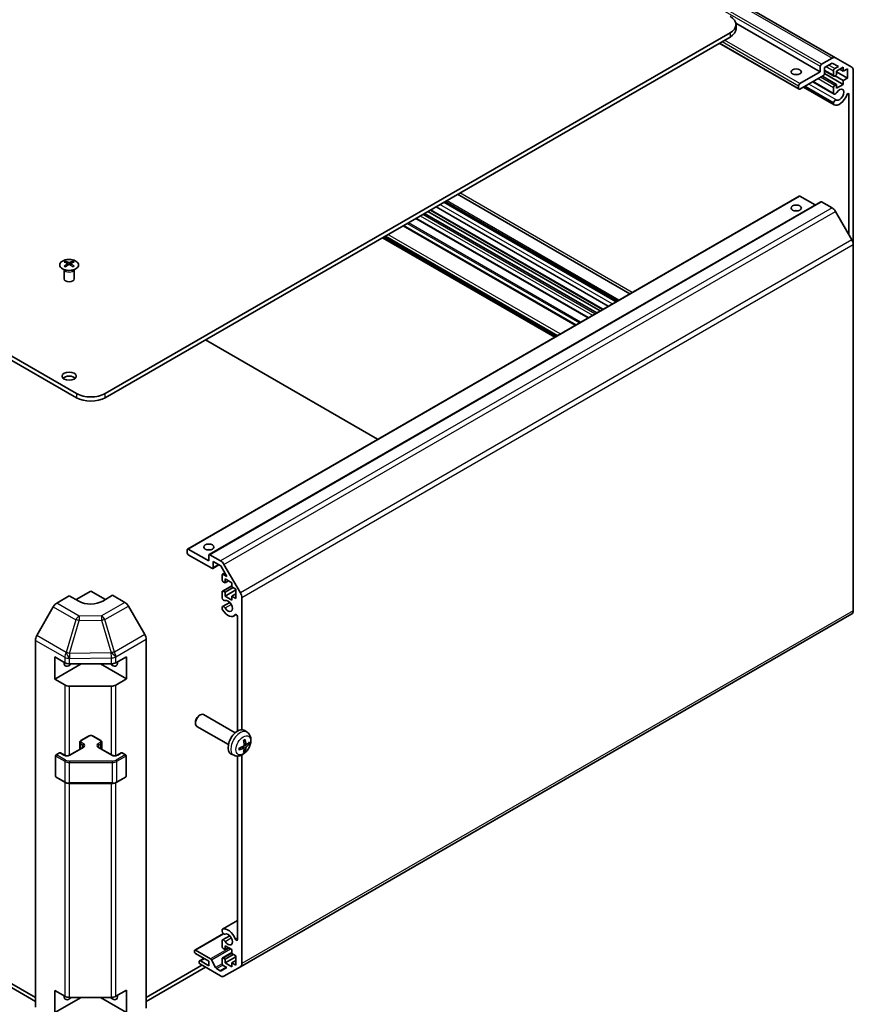
# Model space of a CAD drawing. Units: millimetres. Extents: x 65 to 9511, y 36 to 1722.
# Drawn here: x 1436 to 1680, y 322 to 611 of the extents above; entities that cross this region are included whole.
import ezdxf

# ---------------------------------------------------------------- set-up
doc = ezdxf.new("R2010")
doc.units = ezdxf.units.MM
doc.header["$LTSCALE"] = 4.5
doc.layers.add('Visible (ISO)', color=7, linetype='Continuous', lineweight=35)
doc.layers.add('Visible Narrow (ISO)', color=7, linetype='Continuous', lineweight=25)

msp = doc.modelspace()

# ---------------------------------------------------------------- linework, layer by layer
at = {"layer": 'Visible (ISO)'}
for p, q in [((1675.1281, 600.0585), (1283.3909, 826.2281)), ((1452.1873, 501.42), (1056.5611, 729.8349)), ((1056.5611, 728.6101), (1452.1873, 500.1952)), ((1670.6833, 595.9294), (1645.875, 610.2525)), ((1645.9242, 608.5851), (1645.9242, 609.8099)), ((1460.6726, 501.42), (1644.1668, 607.3604)), ((1460.6726, 500.1952), (1644.1668, 606.1356)), ((1664.4229, 590.8016), (1641.0152, 604.316)), ((1671.0369, 598.1748), (1674.1281, 599.9595)), ((1675.1281, 600.0585), (1679.9565, 597.2708)), ((1670.6833, 595.9294), (1670.6833, 597.5624)), ((1674.1866, 598.5236), (1671.9561, 597.2358)), ((1671.9561, 597.2358), (1671.9561, 595.4395)), ((1674.676, 594.6799), (1671.9561, 596.2502)), ((1675.9898, 597.4826), (1674.1866, 598.5236)), ((1674.5724, 594.9088), (1674.5724, 596.256)), ((1674.926, 596.8684), (1675.9898, 597.4826)), ((1677.4362, 597.2971), (1675.4563, 596.154)), ((1675.4563, 596.154), (1675.4563, 595.0109)), ((1677.4362, 596.154), (1676.4463, 596.7255)), ((1677.4362, 596.154), (1677.4362, 597.2971)), ((1678.6383, 596.848), (1677.4362, 596.154)), ((1678.6383, 594.0719), (1678.6383, 596.848)), ((1680.3707, 596.3553), (1680.3707, 545.161)), ((1664.6729, 592.4593), (1670.6833, 595.9294)), ((1671.6026, 594.8272), (1664.6729, 590.8263)), ((1675.4563, 592.2348), (1671.2844, 594.6435)), ((1677.4362, 592.2348), (1671.9545, 595.3996)), ((1675.4563, 595.0109), (1674.926, 594.7047)), ((1677.4362, 593.3779), (1675.032, 594.7659)), ((1678.6383, 594.0719), (1675.4563, 595.909)), ((1677.4362, 593.3779), (1678.6383, 594.0719)), ((1677.4362, 592.2348), (1677.4362, 593.3779)), ((1664.3194, 591.0305), (1664.3194, 591.847)), ((1674.7081, 586.2544), (1665.7311, 591.4373)), ((1674.5724, 586.428), (1665.8136, 591.4849)), ((1674.5724, 586.8478), (1666.1772, 591.6948)), ((1674.7081, 589.4056), (1668.4602, 593.0129)), ((1674.5724, 589.5793), (1668.5427, 593.0605)), ((1674.5724, 589.5793), (1674.5724, 591.3162)), ((1674.926, 591.9286), (1675.4563, 592.2348)), ((1675.4563, 591.0917), (1677.4362, 592.2348)), ((1675.4563, 592.2348), (1675.4563, 591.0917)), ((1679.0979, 548.0419), (1679.0979, 589.296)), ((1674.5724, 586.428), (1674.5724, 586.8478)), ((1484.8178, 455.7209), (1664.4229, 559.416)), ((1614.752, 530.7385), (1564.1636, 559.9457)), ((1669.1227, 556.8221), (1664.6729, 559.3912)), ((1491.1818, 454.0879), (1670.7869, 557.783)), ((1608.4015, 527.072), (1557.8131, 556.2793)), ((1610.6845, 528.3901), (1560.096, 557.5973)), ((1610.767, 528.4377), (1560.1786, 557.645)), ((1611.1306, 528.6476), (1560.5421, 557.8549)), ((1674.1281, 555.9735), (1671.0369, 557.7582)), ((1602.4728, 523.6491), (1551.8844, 552.8563)), ((1605.0234, 525.1217), (1554.435, 554.3289)), ((1606.0134, 525.6932), (1555.4249, 554.9005)), ((1606.7508, 526.119), (1556.1624, 555.3262)), ((1679.9565, 546.5548), (1675.1281, 554.9179)), ((1598.8593, 521.5628), (1548.2708, 550.7701)), ((1592.6794, 517.9948), (1542.0909, 547.2021)), ((1593.2804, 518.3418), (1542.692, 547.5491)), ((1680.3707, 437.5931), (1680.3707, 545.161)), ((1449.0407, 540.2848), (1449.0407, 539.908)), ((1449.56, 539.6253), (1449.6184, 539.0816)), ((1449.7489, 539.1721), (1449.5994, 539.2584)), ((1450.5326, 539.2584), (1450.3831, 539.1721)), ((1450.572, 539.6253), (1450.5136, 539.0816)), ((1451.0913, 540.2848), (1451.0913, 539.908)), ((1448.6204, 537.7267), (1448.5656, 537.8339)), ((1448.566, 537.8332), (1448.566, 535.1004)), ((1451.5117, 537.7267), (1451.5665, 537.8339)), ((1451.5661, 537.8332), (1451.5661, 535.1004)), ((1540.659, 487.9609), (1490.0706, 517.1681)), ((1484.7142, 454.6755), (1484.7142, 455.492)), ((1485.0678, 455.6961), (1491.0782, 452.226)), ((1491.9974, 450.0623), (1485.0678, 454.0632)), ((1491.0782, 452.226), (1491.0782, 453.859)), ((1491.4318, 454.0632), (1494.5229, 452.2785)), ((1492.351, 452.0627), (1492.351, 450.2664)), ((1494.5815, 450.775), (1492.351, 452.0627)), ((1492.2474, 450.0376), (1494.0531, 451.08)), ((1496.3846, 447.6519), (1494.5815, 450.775)), ((1495.0708, 448.2908), (1495.7795, 448.6999)), ((1495.5229, 451.2228), (1500.3514, 442.8597)), ((1494.9673, 446.7147), (1494.9673, 448.0619)), ((1495.3208, 448.266), (1496.3846, 447.6519)), ((1495.8512, 445.7961), (1495.3208, 446.1023)), ((1495.8512, 446.9392), (1495.8512, 445.7961)), ((1497.8311, 445.7961), (1495.8512, 446.9392)), ((1495.8512, 445.7961), (1496.8411, 446.3677)), ((1497.8311, 444.653), (1497.8311, 445.7961)), ((1452.0763, 440.8491), (1456.43, 443.3627)), ((1456.43, 443.3627), (1460.709, 440.8922)), ((1494.9673, 441.3851), (1494.9673, 443.1221)), ((1495.0708, 443.351), (1497.8311, 444.9446)), ((1495.3208, 443.3262), (1495.8512, 443.02)), ((1495.8512, 443.02), (1498.2553, 444.4081)), ((1495.8512, 441.8769), (1499.0332, 443.7141)), ((1495.8512, 443.02), (1495.8512, 441.8769)), ((1499.0332, 443.959), (1497.8311, 444.653)), ((1499.0332, 441.1829), (1499.0332, 443.959)), ((1446.401, 439.8198), (1450.066, 442.0097)), ((1452.8944, 440.3767), (1450.066, 442.0097)), ((1462.7939, 442.1379), (1459.9655, 440.4479)), ((1462.7939, 442.1379), (1466.45, 440.0271)), ((1495.103, 438.8273), (1497.2371, 440.0595)), ((1495.8512, 441.8769), (1497.8311, 440.7338)), ((1497.8311, 441.8769), (1499.0332, 442.571)), ((1497.8311, 441.8769), (1499.0332, 441.1829)), ((1497.8311, 440.7338), (1497.8311, 441.8769)), ((1500.7656, 441.4659), (1500.7656, 402.6408)), ((1445.417, 438.7635), (1440.572, 430.2733)), ((1472.2793, 430.6068), (1467.4498, 438.9717)), ((1494.9673, 438.2339), (1494.9673, 438.6537)), ((1498.4351, 436.0543), (1499.1565, 436.4708)), ((1499.4928, 402.2146), (1499.4928, 435.8763)), ((1500.3514, 332.9825), (1679.9565, 436.6776)), ((1440.1665, 321.1492), (1440.1665, 428.8946)), ((1472.6934, 320.8307), (1472.6934, 429.2131)), ((1445.8234, 417.4797), (1445.8234, 424.0117)), ((1445.8234, 424.0117), (1448.7731, 422.3087)), ((1463.7557, 422.2946), (1466.9378, 424.0687)), ((1466.9378, 424.0687), (1466.9378, 417.5368)), ((1453.6015, 421.9705), (1445.8234, 417.4797)), ((1450.1873, 421.9705), (1462.3664, 421.9705)), ((1459.2584, 421.9705), (1466.9378, 417.5368)), ((1448.7731, 415.7767), (1445.8234, 417.4797)), ((1466.9378, 417.5368), (1463.7557, 415.7626)), ((1462.3664, 415.4385), (1450.1873, 415.4385)), ((1488.25, 406.805), (1488.5538, 406.9803)), ((1498.8314, 401.7225), (1489.5535, 407.0791)), ((1487.1392, 404.8809), (1487.1393, 404.5302)), ((1496.8314, 398.2584), (1487.5535, 403.615)), ((1502.3831, 401.8658), (1501.6834, 402.3765)), ((1453.5223, 399.4457), (1455.785, 400.7521)), ((1457.075, 400.7521), (1459.3377, 399.4457)), ((1450.1989, 395.1591), (1454.1587, 397.4453)), ((1453.1672, 396.8729), (1453.1672, 398.9001)), ((1458.7013, 397.4453), (1462.6611, 395.1591)), ((1459.6927, 396.8729), (1459.6927, 398.9001)), ((1501.3962, 397.1385), (1500.8067, 397.5689)), ((1502.0837, 398.3292), (1501.4162, 398.6246)), ((1446.0891, 388.9388), (1446.0891, 394.9809)), ((1446.2391, 395.2407), (1447.229, 395.8123)), ((1447.529, 395.8123), (1448.6604, 395.1591)), ((1464.1996, 395.1591), (1465.3309, 395.8123)), ((1465.6309, 395.8123), (1466.6209, 395.2407)), ((1466.7709, 388.9388), (1466.7709, 394.9809)), ((1498.4832, 395.111), (1497.691, 395.4616)), ((1499.4928, 340.9573), (1499.4928, 394.9032)), ((1500.7656, 395.2096), (1500.7656, 333.8981)), ((1446.2391, 388.679), (1448.8353, 387.1801)), ((1464.0247, 387.1801), (1466.6209, 388.679)), ((1450.1873, 386.8524), (1462.6726, 386.8524)), ((1495.103, 343.999), (1499.4928, 346.5335)), ((1486.9391, 337.8596), (1495.3847, 342.7357)), ((1494.9673, 343.4056), (1494.9673, 343.8254)), ((1495.103, 340.8477), (1497.2371, 342.0799)), ((1494.9673, 338.9371), (1494.9673, 340.6741)), ((1495.8512, 339.1617), (1495.8512, 338.0186)), ((1497.8311, 338.0186), (1495.8512, 339.1617)), ((1495.8512, 338.0186), (1496.8411, 338.5901)), ((1486.8356, 337.4674), (1486.8356, 337.6307)), ((1487.1891, 337.8349), (1491.6265, 335.2729)), ((1491.0782, 334.6097), (1487.1891, 336.8551)), ((1495.0708, 335.5734), (1497.8311, 337.1671)), ((1495.8512, 338.0186), (1495.3208, 338.3248)), ((1495.8512, 335.2425), (1498.2553, 336.6305)), ((1495.8512, 334.0994), (1499.0332, 335.9365)), ((1497.8311, 336.8755), (1497.8311, 338.0186)), ((1499.0332, 336.1815), (1497.8311, 336.8755)), ((1499.0332, 333.4054), (1499.0332, 336.1815)), ((1422.7187, 332.8236), (1440.1665, 322.7501)), ((1440.1665, 323.9748), (1423.7793, 333.436)), ((1472.6934, 323.9748), (1489.0806, 333.436)), ((1472.6934, 322.7501), (1490.1413, 332.8236)), ((1488.2498, 334.3239), (1488.2498, 334.4872)), ((1488.3533, 334.7161), (1489.6236, 335.4495)), ((1488.6033, 334.6914), (1491.0782, 333.2625)), ((1494.5229, 330.2939), (1488.6033, 333.7116)), ((1491.0782, 333.2625), (1491.0782, 334.6097)), ((1491.8908, 334.9833), (1493.094, 332.7256)), ((1494.6851, 331.7895), (1496.3846, 332.7708)), ((1494.9673, 333.9973), (1494.9673, 335.3445)), ((1495.3208, 335.5487), (1495.8512, 335.2425)), ((1496.3846, 332.7708), (1495.3208, 333.385)), ((1500.3514, 332.9825), (1495.5229, 330.1948)), ((1495.8512, 335.2425), (1495.8512, 334.0994)), ((1495.8512, 334.0994), (1497.8311, 332.9563)), ((1497.8311, 334.0994), (1499.0332, 334.7934)), ((1497.8311, 334.0994), (1499.0332, 333.4054)), ((1497.8311, 332.9563), (1497.8311, 334.0994)), ((1493.3583, 332.436), (1494.4351, 331.8143)), ((1445.8234, 319.5002), (1445.8234, 326.0321)), ((1445.8234, 326.0321), (1448.7731, 324.3291)), ((1463.7557, 324.315), (1466.9378, 326.0891)), ((1466.9378, 326.0891), (1466.9378, 319.5572)), ((1453.6015, 323.9909), (1445.8234, 319.5002)), ((1450.1873, 323.9909), (1462.3664, 323.9909)), ((1459.2584, 323.9909), (1466.9378, 319.5572))]:
    msp.add_line(p, q, dxfattribs=at)
for centre, start, end in [((1446.3891, 394.9809), 120, 180), ((1447.379, 395.5525), 60, 120), ((1465.4809, 395.5525), 60, 120), ((1466.4709, 394.9809), 0, 60), ((1446.3891, 388.9388), 180, 240), ((1466.4709, 388.9388), 300, 0)]:
    msp.add_arc(centre, 0.3, start, end, dxfattribs=at)
for centre, major_axis, ratio, start_param, end_param in [((1639.9242, 609.8099), (6, 0), 0.57735027, 5.49778714, 7.06858347), ((1639.9242, 608.5851), (6, 0), 0.57735027, 5.49778714, 6.28318531), ((1674.1281, 598.3265), (1, 1.7321), 0.57735027, 0, 0.78539816), ((1671.0369, 597.7666), (0.25, 0.433), 0.57735027, 0.78539816, 2.35619449), ((1674.926, 596.4602), (0.25, 0.433), 0.57735027, 0.78539816, 2.35619449), ((1678.9565, 595.5388), (1, 1.7321), 0.57735027, 5.49778714, 6.28318531), ((1663.6123, 594.2964), (-1.5, 0), 0.57735027, 4.37255207, 5.05222589), ((1671.6026, 595.2354), (-0.25, -0.433), 0.57735027, 0.78539816, 2.35619449), ((1674.926, 595.1129), (-0.25, -0.433), 0.57735027, 5.49778714, 7.06858347), ((1664.6729, 592.0511), (0.25, 0.433), 0.57735027, 0.78539816, 2.35619449), ((1664.6729, 591.2346), (-0.25, -0.433), 0.57735027, 5.49778714, 7.06858347), ((1674.926, 591.5204), (0.25, 0.433), 0.57735027, 0.78539816, 2.35619449), ((1676.3402, 589.2342), (-0.9, -1.5588), 0.57735027, 0.05096733, 4.66142165), ((1675.1081, 590.0985), (-0.4, -0.6928), 0.57735027, 5.82492993, 7.8030143), ((1675.1081, 586.9472), (0.4, 0.6928), 0.57735027, 0.05096733, 2.0290517), ((1676.3402, 589.2342), (-1.7, -2.9445), 0.57735027, 0.05096733, 1.85356681), ((1678.751, 589.0958), (0.2453, 0.4249), 0.57735027, 5.49778714, 8.13675211), ((1675.1081, 586.9472), (-0.4, -0.6928), 0.57735027, 5.82492993, 6.33415264), ((1664.6729, 558.983), (-0.25, 0.433), 0.57735027, 5.49778714, 6.28318531), ((1671.0369, 557.35), (-0.25, 0.433), 0.57735027, 5.49778714, 6.28318531), ((1674.1281, 554.3405), (-1, 1.7321), 0.57735027, 4.71238898, 5.49778714), ((1663.6123, 554.2881), (-1.5, 0), 0.57735027, 4.37255207, 5.05222589), ((1678.9565, 545.9775), (-1, 1.7321), 0.57735027, 3.92699082, 4.71238898), ((1449.3003, 533.8484), (3.2043, 6.7271), 0.62547267, 0.69994966, 0.77562357), ((1450.3178, 533.6545), (-4.2226, 6.2245), 0.52483389, 5.52432463, 5.6901366), ((1450.3178, 533.3638), (3.2346, 6.7906), 0.62547267, 0.80431066, 0.97012263), ((1449.3003, 532.9642), (-4.183, 6.1663), 0.52483389, 5.41996363, 5.49563754), ((1449.8142, 533.3638), (3.2346, -6.7906), 0.62547267, 2.47033009, 2.63614206), ((1449.8142, 533.6545), (-4.2226, -6.2245), 0.52483389, 4.03350142, 4.19931339), ((1450.3178, 533.3638), (3.2346, 6.7906), 0.62547267, 0.5054506, 0.67126257), ((1450.3178, 533.6545), (-4.2226, 6.2245), 0.52483389, 5.22546457, 5.39127654), ((1449.8142, 533.6545), (-4.2226, -6.2245), 0.52483389, 3.73464136, 3.90045333), ((1449.8142, 533.3638), (3.2346, -6.7906), 0.62547267, 2.17147002, 2.33728199), ((1450.8317, 533.8484), (3.2043, -6.7271), 0.62547267, 2.36596909, 2.44164299), ((1450.8317, 532.9642), (-4.183, -6.1663), 0.52483389, 3.92914042, 4.00481433), ((1450.066, 535.1004), (-1.5, 0), 0.57735027, 0, 3.14159265), ((1450.066, 505.2983), (-2.1, 0), 0.57735027, 3.67106299, 5.75371497), ((1456.43, 503.8694), (-6, 0), 0.57735027, 0.78539816, 2.35619449), ((1456.43, 502.6447), (6, 0), 0.57735027, 3.92699082, 5.49778714), ((1485.0678, 455.2879), (-0.25, 0.433), 0.57735027, 5.49778714, 7.06858347), ((1485.0678, 454.4714), (-0.25, 0.433), 0.57735027, 0.78539816, 2.35619449), ((1491.0782, 454.6755), (-1.5, 0), 0.57735027, 4.37255207, 5.05222589), ((1491.4318, 453.6549), (-0.25, 0.433), 0.57735027, 5.49778714, 7.06858347), ((1494.5229, 450.6455), (1, -1.7321), 0.57735027, 1.57079633, 2.35619449), ((1491.9974, 450.4706), (0.25, -0.433), 0.57735027, 5.49778714, 7.06858347), ((1495.3208, 447.8578), (-0.25, 0.433), 0.57735027, 5.49778714, 7.06858347), ((1495.3208, 446.5106), (-0.25, 0.433), 0.57735027, 0.78539816, 2.35619449), ((1495.3208, 442.918), (-0.25, 0.433), 0.57735027, 5.49778714, 7.06858347), ((1499.3514, 442.2824), (1, -1.7321), 0.57735027, 0.78539816, 1.57079633), ((1446.4257, 438.2013), (-1, -1.7321), 0.57735027, 3.94444411, 4.72111563), ((1456.43, 442.4892), (4.9998, 0.0769), 0.58733688, 3.91795418, 5.4887505), ((1466.4495, 438.3941), (-1, 1.7321), 0.57752615, 4.71238898, 5.49763485), ((1495.503, 441.2858), (0.4, -0.6928), 0.57735027, 4.25413361, 6.23221797), ((1496.7351, 438.9988), (0.9, -1.5588), 0.57735027, 4.76335631, 9.37381063), ((1495.503, 438.1345), (-0.4, 0.6928), 0.57735027, 4.76335631, 6.74144068), ((1495.503, 438.1345), (-0.4, 0.6928), 0.57735027, 1.11254095, 1.62176366), ((1496.7351, 438.9988), (1.7, -2.9445), 0.57735027, 4.76335631, 6.56595579), ((1678.9565, 438.4096), (1, -1.7321), 0.57735027, 0, 0.78539816), ((1499.1459, 436.0766), (-0.2453, 0.4249), 0.57735027, 3.92699082, 6.56595579), ((1441.5807, 429.7111), (-1, -1.7321), 0.57735027, 4.72111563, 5.49778714), ((1471.279, 430.0293), (-1, 1.7321), 0.57752615, 3.92714311, 4.71238898), ((1450.066, 423.1952), (-1.05, -1.8187), 0.57735027, 5.45123466, 7.48269513), ((1462.7936, 423.1954), (1.05, -1.8187), 0.57735027, 5.083802, 7.20455128), ((1450.1873, 423.1252), (2, 0), 0.57735027, 3.92699082, 4.71238898), ((1462.3664, 423.1252), (2, 0), 0.57735027, 4.71238898, 5.48033385), ((1450.1873, 416.5932), (-2, 0), 0.57735027, 0.78539816, 1.57079633), ((1462.3664, 416.5932), (-2, 0), 0.57735027, 1.57079633, 2.3387412), ((1488.5535, 405.3471), (-1, -1.7321), 0.57735027, 3.14159265, 6.28318531), ((1488.2498, 405.5224), (-0.7853, -1.3602), 0.57735027, 3.92675802, 5.49801994), ((1499.5635, 398.9905), (-2, -3.4641), 0.57735027, 3.0796893, 6.34508866), ((1497.2667, 400.4247), (2.5666, -5.9702), 0.55353421, 0.95931878, 1.19830308), ((1497.0692, 400.3107), (-3.9094, 5.191), 0.59526289, 3.96282307, 4.20180736), ((1497.173, 400.2624), (-6.4536, -0.7624), 0.55353421, 1.94328958, 2.18227387), ((1497.173, 400.4904), (6.4503, -0.7902), 0.59526289, 5.2229706, 5.46195489), ((1497.2667, 400.4364), (3.0824, -5.721), 0.49462411, 0.45484759, 0.69383188), ((1497.0692, 400.3224), (-3.4375, 5.5149), 0.65417299, 3.55978145, 3.79876575), ((1497.1629, 400.2566), (-6.4957, -0.1911), 0.49462411, 2.44776077, 2.68674507), ((1497.1629, 400.4846), (6.4948, -0.2196), 0.65417299, 5.62601221, 5.86499651), ((1495.503, 343.3062), (-0.4, 0.6928), 0.57735027, 6.23221797, 6.74144068), ((1495.503, 343.3062), (0.4, -0.6928), 0.57735027, 4.25413361, 6.23221797), ((1496.7351, 341.0192), (-1.7, 2.9445), 0.57735027, 4.4296185, 6.23221797), ((1496.7351, 341.0192), (0.9, -1.5588), 0.57735027, 4.76335631, 9.37381063), ((1495.503, 340.1549), (-0.4, 0.6928), 0.57735027, 4.76335631, 6.74144068), ((1495.3208, 338.733), (-0.25, 0.433), 0.57735027, 0.78539816, 2.35619449), ((1499.1459, 341.1576), (0.2453, -0.4249), 0.57735027, 4.4296185, 7.06858347), ((1487.1891, 337.4266), (-0.25, 0.433), 0.57735027, 5.49778714, 7.06858347), ((1487.1891, 337.2633), (-0.25, 0.433), 0.57735027, 0.78539816, 2.35619449), ((1495.3208, 335.1404), (-0.25, 0.433), 0.57735027, 5.49778714, 7.06858347), ((1488.6033, 334.2831), (-0.25, 0.433), 0.57735027, 5.49778714, 7.06858347), ((1488.6033, 334.1198), (-0.25, 0.433), 0.57735027, 0.78539816, 2.35619449), ((1491.6265, 334.8647), (0.25, -0.433), 0.57735027, 1.5120405, 2.35619449), ((1493.3583, 332.8442), (0.25, -0.433), 0.57735027, 4.65363316, 5.49778714), ((1495.3208, 333.7932), (-0.25, 0.433), 0.57735027, 0.78539816, 2.35619449), ((1499.3514, 334.7146), (1, -1.7321), 0.57735027, 0, 0.78539816), ((1494.4351, 332.2225), (0.25, -0.433), 0.57735027, 5.49778714, 6.28318531), ((1494.5229, 331.9269), (1, -1.7321), 0.57735027, 5.49778714, 6.28318531), ((1450.066, 325.2156), (-1.05, -1.8187), 0.57735027, 5.45123466, 7.48269513), ((1450.1873, 325.1456), (2, 0), 0.57735027, 3.92699082, 4.71238898), ((1462.7936, 325.2158), (1.05, -1.8187), 0.57735027, 5.083802, 7.20455128), ((1462.3664, 325.1456), (2, 0), 0.57735027, 4.71238898, 5.48033385)]:
    msp.add_ellipse(centre, major_axis=major_axis, ratio=ratio, start_param=start_param, end_param=end_param, dxfattribs=at)
for centre, major_axis in [((1663.6123, 595.9294), (-1.5, 0)), ((1663.6123, 555.9211), (1.5, 0)), ((1450.066, 506.5231), (2.1, 0)), ((1491.0782, 456.3085), (1.5, 0))]:
    msp.add_ellipse(centre, major_axis=major_axis, ratio=0.57735027, dxfattribs=at)
for points, knots in [([(1448.1001, 540.3319), (1447.8897, 540.2104), (1447.7132, 540.0693), (1447.446, 539.7616), (1447.3552, 539.5951), (1447.2693, 539.2546), (1447.2736, 539.0807), (1447.3762, 538.7427), (1447.4744, 538.5788), (1447.755, 538.2765), (1447.9377, 538.1384), (1448.3692, 537.9022), (1448.618, 537.8043), (1449.156, 537.6588), (1449.4452, 537.6112), (1450.0349, 537.571), (1450.3352, 537.5784), (1450.9168, 537.6474), (1451.1979, 537.7091), (1451.7125, 537.8806), (1451.9459, 537.9903), (1452.3415, 538.2471), (1452.5035, 538.394), (1452.7391, 538.7103), (1452.8129, 538.8795), (1452.8643, 539.2222), (1452.8425, 539.3955), (1452.7062, 539.7293), (1452.5917, 539.8897), (1452.281, 540.1821), (1452.0845, 540.3139), (1451.6299, 540.5351), (1451.3717, 540.6244), (1450.82, 540.7515), (1450.5265, 540.7893), (1449.9338, 540.8095), (1449.6347, 540.792), (1449.0611, 540.7034), (1448.7867, 540.6323), (1448.3808, 540.4782), (1448.2337, 540.409), (1448.1001, 540.3319)], [0, 0, 0, 0, 0.32060968, 0.32060968, 0.64072744, 0.64072744, 0.95891785, 0.95891785, 1.27728737, 1.27728737, 1.59750072, 1.59750072, 1.91811185, 1.91811185, 2.23863588, 2.23863588, 2.55908567, 2.55908567, 2.87954744, 2.87954744, 3.20010105, 3.20010105, 3.52069551, 3.52069551, 3.84055924, 3.84055924, 4.15845831, 4.15845831, 4.47722405, 4.47722405, 4.79759961, 4.79759961, 5.11820536, 5.11820536, 5.43871051, 5.43871051, 5.75915574, 5.75915574, 6.07962925, 6.07962925, 6.28318531, 6.28318531, 6.28318531, 6.28318531]), ([(1449.5017, 539.5311), (1449.5195, 539.5429), (1449.5349, 539.5572), (1449.5554, 539.5875), (1449.5604, 539.6035), (1449.5604, 539.6327), (1449.5554, 539.648), (1449.5349, 539.6751), (1449.5195, 539.687), (1449.5017, 539.6961)], [0.0307191633, 0.0307191633, 0.0307191633, 0.0307191633, 0.0383195288, 0.0383195288, 0.0459198942, 0.0459198942, 0.0535202597, 0.0535202597, 0.0611206252, 0.0611206252, 0.0611206252, 0.0611206252]), ([(1449.9232, 539.9394), (1449.9412, 539.9305), (1449.9639, 539.9228), (1450.0137, 539.9126), (1450.0407, 539.91), (1450.0913, 539.91), (1450.1184, 539.9126), (1450.1681, 539.9228), (1450.1909, 539.9305), (1450.2088, 539.9394)], [0.0307191633, 0.0307191633, 0.0307191633, 0.0307191633, 0.0383195288, 0.0383195288, 0.0459198942, 0.0459198942, 0.0535202597, 0.0535202597, 0.0611206252, 0.0611206252, 0.0611206252, 0.0611206252]), ([(1450.2088, 539.2878), (1450.1909, 539.2994), (1450.1681, 539.3095), (1450.1184, 539.3229), (1450.0913, 539.3262), (1450.0407, 539.3262), (1450.0137, 539.3229), (1449.9639, 539.3095), (1449.9412, 539.2994), (1449.9232, 539.2878)], [0.0307191633, 0.0307191633, 0.0307191633, 0.0307191633, 0.0383195288, 0.0383195288, 0.0459198942, 0.0459198942, 0.0535202597, 0.0535202597, 0.0611206252, 0.0611206252, 0.0611206252, 0.0611206252]), ([(1450.6303, 539.6961), (1450.6125, 539.687), (1450.5971, 539.6751), (1450.5767, 539.648), (1450.5716, 539.6327), (1450.5716, 539.6035), (1450.5767, 539.5875), (1450.5971, 539.5572), (1450.6125, 539.5429), (1450.6303, 539.5311)], [0.0307191633, 0.0307191633, 0.0307191633, 0.0307191633, 0.0383195288, 0.0383195288, 0.0459198942, 0.0459198942, 0.0535202597, 0.0535202597, 0.0611206252, 0.0611206252, 0.0611206252, 0.0611206252]), ([(1453.1672, 398.9001), (1453.1672, 398.9485), (1453.1739, 398.9968), (1453.1991, 399.0886), (1453.2175, 399.1321), (1453.2626, 399.2121), (1453.2892, 399.2488), (1453.348, 399.3154), (1453.3801, 399.3454), (1453.4484, 399.3996), (1453.4846, 399.4239), (1453.5223, 399.4457)], [2.35619449, 2.35619449, 2.35619449, 2.35619449, 2.513274123, 2.513274123, 2.670353756, 2.670353756, 2.827433388, 2.827433388, 2.984513021, 2.984513021, 3.141592654, 3.141592654, 3.141592654, 3.141592654]), ([(1455.785, 400.7521), (1455.8604, 400.7956), (1455.942, 400.8292), (1456.113, 400.8795), (1456.2024, 400.8961), (1456.3839, 400.9127), (1456.476, 400.9127), (1456.6576, 400.8961), (1456.7469, 400.8795), (1456.9179, 400.8292), (1456.9996, 400.7956), (1457.075, 400.7521)], [3.14159265, 3.14159265, 3.14159265, 3.14159265, 3.45575192, 3.45575192, 3.76991118, 3.76991118, 4.08407045, 4.08407045, 4.39822972, 4.39822972, 4.71238898, 4.71238898, 4.71238898, 4.71238898]), ([(1459.3377, 399.4457), (1459.3754, 399.4239), (1459.4115, 399.3996), (1459.4798, 399.3454), (1459.512, 399.3154), (1459.5707, 399.2488), (1459.5974, 399.2121), (1459.6424, 399.1321), (1459.6608, 399.0886), (1459.686, 398.9968), (1459.6927, 398.9485), (1459.6927, 398.9001)], [4.71238898, 4.71238898, 4.71238898, 4.71238898, 4.869468613, 4.869468613, 5.026548246, 5.026548246, 5.183627878, 5.183627878, 5.340707511, 5.340707511, 5.497787144, 5.497787144, 5.497787144, 5.497787144]), ([(1502.3831, 401.8658), (1502.6088, 401.701), (1502.8006, 401.4983), (1503.1206, 401.0355), (1503.2384, 400.7726), (1503.4158, 400.178), (1503.4525, 399.8463), (1503.4453, 399.1132), (1503.3775, 398.7143), (1503.1451, 397.9212), (1502.9749, 397.5284), (1502.5536, 396.7945), (1502.3036, 396.4531), (1501.7273, 395.8391), (1501.4009, 395.5665), (1500.6769, 395.1439), (1500.2808, 394.9852), (1499.5066, 394.8836), (1499.1511, 394.8974), (1498.6932, 395.0269), (1498.5869, 395.0651), (1498.4832, 395.111)], [5.5596905, 5.5596905, 5.5596905, 5.5596905, 5.76465035, 5.76465035, 5.99724023, 5.99724023, 6.29459763, 6.29459763, 6.66985758, 6.66985758, 7.06428247, 7.06428247, 7.45411883, 7.45411883, 7.84838663, 7.84838663, 8.22269251, 8.22269251, 8.4943548, 8.4943548, 8.57747644, 8.57747644, 8.57747644, 8.57747644]), ([(1501.2926, 399.5037), (1501.3078, 399.5144), (1501.323, 399.5249), (1501.3647, 399.5529), (1501.3912, 399.5699), (1501.444, 399.602), (1501.4704, 399.6173), (1501.523, 399.6459), (1501.5492, 399.6594), (1501.6013, 399.6845), (1501.6272, 399.6962), (1501.6529, 399.707)], [4.599557922, 4.599557922, 4.599557922, 4.599557922, 4.630897721, 4.630897721, 4.685414191, 4.685414191, 4.739930661, 4.739930661, 4.794447131, 4.794447131, 4.848963601, 4.848963601, 4.848963601, 4.848963601]), ([(1501.6756, 399.8042), (1501.6799, 399.7917), (1501.6825, 399.7779), (1501.6836, 399.7544), (1501.6815, 399.7411), (1501.6734, 399.7226), (1501.666, 399.7141), (1501.6564, 399.7086), (1501.6547, 399.7078), (1501.6529, 399.707)], [0.0145600729, 0.0145600729, 0.0145600729, 0.0145600729, 0.0187226824, 0.0187226824, 0.0234298311, 0.0234298311, 0.0280690561, 0.0280690561, 0.028985175, 0.028985175, 0.028985175, 0.028985175]), ([(1454.1587, 397.4453), (1454.195, 397.4662), (1454.2271, 397.4881), (1454.2819, 397.5317), (1454.3046, 397.5534), (1454.3409, 397.5945), (1454.3545, 397.6139), (1454.3742, 397.6488), (1454.3803, 397.6643), (1454.3879, 397.6919), (1454.3894, 397.7041), (1454.3894, 397.7162)], [6.283185307, 6.283185307, 6.283185307, 6.283185307, 6.44026494, 6.44026494, 6.597344573, 6.597344573, 6.754424205, 6.754424205, 6.911503838, 6.911503838, 7.068583471, 7.068583471, 7.068583471, 7.068583471]), ([(1458.4705, 397.7162), (1458.4705, 397.7041), (1458.4721, 397.6919), (1458.4796, 397.6643), (1458.4858, 397.6488), (1458.5054, 397.6139), (1458.519, 397.5945), (1458.5553, 397.5534), (1458.578, 397.5317), (1458.6329, 397.4881), (1458.6649, 397.4662), (1458.7013, 397.4453)], [3.926990817, 3.926990817, 3.926990817, 3.926990817, 4.08407045, 4.08407045, 4.241150082, 4.241150082, 4.398229715, 4.398229715, 4.555309348, 4.555309348, 4.71238898, 4.71238898, 4.71238898, 4.71238898]), ([(1499.9876, 396.8227), (1499.9879, 396.8208), (1499.988, 396.8188), (1499.988, 396.8078), (1499.9844, 396.7972), (1499.9724, 396.7809), (1499.9619, 396.7724), (1499.9411, 396.7616), (1499.9278, 396.757), (1499.9148, 396.7544)], [0.0455535579, 0.0455535579, 0.0455535579, 0.0455535579, 0.0464696768, 0.0464696768, 0.0511089018, 0.0511089018, 0.0558160505, 0.0558160505, 0.05997866, 0.05997866, 0.05997866, 0.05997866]), ([(1499.9877, 396.8227), (1499.9841, 396.8504), (1499.9813, 396.8786), (1499.977, 396.9363), (1499.9756, 396.9657), (1499.9741, 397.0256), (1499.9741, 397.0561), (1499.9755, 397.1179), (1499.977, 397.1493), (1499.9804, 397.1995), (1499.9819, 397.2179), (1499.9836, 397.2364)], [3.005018033, 3.005018033, 3.005018033, 3.005018033, 3.059534503, 3.059534503, 3.114050973, 3.114050973, 3.168567443, 3.168567443, 3.223083913, 3.223083913, 3.254423712, 3.254423712, 3.254423712, 3.254423712]), ([(1501.446, 398.1606), (1501.4473, 398.124), (1501.4423, 398.0823), (1501.4185, 397.9998), (1501.3998, 397.9588), (1501.3556, 397.8882), (1501.3271, 397.8538), (1501.2725, 397.8052), (1501.2479, 397.788), (1501.2234, 397.7751)], [-0.203600879, -0.203600879, -0.203600879, -0.203600879, -0.1911011005, -0.1911011005, -0.178601322, -0.178601322, -0.1660772077, -0.1660772077, -0.1569242728, -0.1569242728, -0.1569242728, -0.1569242728]), ([(1501.2234, 397.1415), (1501.2558, 397.1546), (1501.2893, 397.1621), (1501.349, 397.1616), (1501.375, 397.1534), (1501.4141, 397.126), (1501.4297, 397.1049), (1501.4445, 397.0588), (1501.447, 397.0364), (1501.446, 397.0131)], [-0.2036008625, -0.2036008625, -0.2036008625, -0.2036008625, -0.191101084, -0.191101084, -0.1786013054, -0.1786013054, -0.1660771911, -0.1660771911, -0.1569242563, -0.1569242563, -0.1569242563, -0.1569242563]), ([(1502.2172, 398.3489), (1502.1911, 398.3322), (1502.1627, 398.3217), (1502.1096, 398.3185), (1502.0849, 398.3258), (1502.0449, 398.3538), (1502.027, 398.3763), (1502.0049, 398.4266), (1501.9983, 398.4513), (1501.9947, 398.4773)], [-0.2036008625, -0.2036008625, -0.2036008625, -0.2036008625, -0.191101084, -0.191101084, -0.1786013054, -0.1786013054, -0.1660771911, -0.1660771911, -0.1569242563, -0.1569242563, -0.1569242563, -0.1569242563]), ([(1501.9947, 397.3298), (1501.9995, 397.3628), (1502.0098, 397.4015), (1502.0401, 397.4803), (1502.0602, 397.5204), (1502.1035, 397.5916), (1502.1296, 397.6274), (1502.1768, 397.6802), (1502.1975, 397.6997), (1502.2172, 397.7153)], [-0.203600879, -0.203600879, -0.203600879, -0.203600879, -0.1911011005, -0.1911011005, -0.178601322, -0.178601322, -0.1660772077, -0.1660772077, -0.1569242728, -0.1569242728, -0.1569242728, -0.1569242728]), ([(1503.0397, 398.5585), (1503.0335, 398.5501), (1503.0241, 398.5416), (1503.0032, 398.5283), (1502.9876, 398.5217), (1502.9588, 398.5145), (1502.9406, 398.5125), (1502.9127, 398.5131), (1502.8984, 398.5148), (1502.886, 398.5178)], [0.0145600729, 0.0145600729, 0.0145600729, 0.0145600729, 0.0187226824, 0.0187226824, 0.0234298311, 0.0234298311, 0.0280690561, 0.0280690561, 0.0318101771, 0.0318101771, 0.0318101771, 0.0318101771]), ([(1448.6604, 395.1591), (1448.7234, 395.1227), (1448.7993, 395.089), (1448.972, 395.0328), (1449.0693, 395.0107), (1449.2755, 394.9826), (1449.3846, 394.977), (1449.601, 394.9839), (1449.7083, 394.9966), (1449.9077, 395.038), (1449.9998, 395.0666), (1450.1233, 395.1186), (1450.1631, 395.1384), (1450.1989, 395.1591)], [4.71238898, 4.71238898, 4.71238898, 4.71238898, 4.98463482, 4.98463482, 5.26573517, 5.26573517, 5.55358161, 5.55358161, 5.84310904, 5.84310904, 6.12880282, 6.12880282, 6.28318531, 6.28318531, 6.28318531, 6.28318531]), ([(1462.6611, 395.1591), (1462.7241, 395.1227), (1462.8, 395.089), (1462.9727, 395.0328), (1463.07, 395.0107), (1463.2762, 394.9826), (1463.3853, 394.977), (1463.6017, 394.9839), (1463.709, 394.9966), (1463.9084, 395.038), (1464.0005, 395.0666), (1464.124, 395.1186), (1464.1638, 395.1384), (1464.1996, 395.1591)], [4.71238898, 4.71238898, 4.71238898, 4.71238898, 4.98463482, 4.98463482, 5.26573517, 5.26573517, 5.55358161, 5.55358161, 5.84310904, 5.84310904, 6.12880282, 6.12880282, 6.28318531, 6.28318531, 6.28318531, 6.28318531]), ([(1501.634, 396.3494), (1501.6429, 396.3401), (1501.6516, 396.3286), (1501.666, 396.3048), (1501.6734, 396.288), (1501.6815, 396.2594), (1501.6836, 396.2426), (1501.6825, 396.2179), (1501.6799, 396.2055), (1501.6756, 396.196)], [0.0427285558, 0.0427285558, 0.0427285558, 0.0427285558, 0.0464696768, 0.0464696768, 0.0511089018, 0.0511089018, 0.0558160505, 0.0558160505, 0.05997866, 0.05997866, 0.05997866, 0.05997866]), ([(1448.8353, 387.1801), (1448.91, 387.137), (1448.9892, 387.098), (1449.1549, 387.0285), (1449.2415, 386.9979), (1449.4203, 386.9453), (1449.5125, 386.9233), (1449.7009, 386.888), (1449.797, 386.8747), (1449.9912, 386.8569), (1450.0893, 386.8524), (1450.1873, 386.8524)], [4.71238898, 4.71238898, 4.71238898, 4.71238898, 4.869468613, 4.869468613, 5.026548246, 5.026548246, 5.183627878, 5.183627878, 5.340707511, 5.340707511, 5.497787144, 5.497787144, 5.497787144, 5.497787144]), ([(1462.6726, 386.8524), (1462.7707, 386.8524), (1462.8688, 386.8569), (1463.063, 386.8747), (1463.1591, 386.888), (1463.3474, 386.9233), (1463.4397, 386.9453), (1463.6185, 386.9979), (1463.705, 387.0285), (1463.8708, 387.098), (1463.95, 387.137), (1464.0247, 387.1801)], [5.497787144, 5.497787144, 5.497787144, 5.497787144, 5.654866776, 5.654866776, 5.811946409, 5.811946409, 5.969026042, 5.969026042, 6.126105675, 6.126105675, 6.283185307, 6.283185307, 6.283185307, 6.283185307])]:
    msp.add_open_spline(points, degree=3, knots=knots, dxfattribs=at)
for points, weights in [([(1501.634, 396.3494), (1501.5177, 396.4713), (1501.4096, 396.5844)], [1.07090462707, 1.07755563662, 1.08273581421]), ([(1502.5702, 398.5946), (1502.7222, 398.5577), (1502.886, 398.5178)], [1.08273581423, 1.07755563664, 1.07090462709])]:
    msp.add_rational_spline(points, weights, degree=2, dxfattribs=at)
at = {"layer": 'Visible Narrow (ISO)'}
for p, q in [((1282.3909, 826.129), (1674.1281, 599.9595)), ((1278.9462, 823.732), (1670.6833, 597.5624)), ((1671.0369, 598.1748), (1279.2997, 824.3444)), ((1641.8687, 604.8088), (1664.3194, 591.847)), ((1664.6729, 592.4593), (1642.5758, 605.2171)), ((1644.1668, 607.3604), (1644.1668, 606.1356)), ((1664.3194, 591.0305), (1641.1616, 604.4006)), ((1674.5724, 594.9088), (1671.9561, 596.4193)), ((1672.4157, 597.5012), (1674.5724, 596.256)), ((1674.926, 596.8684), (1673.1228, 597.9094)), ((1670.0469, 593.929), (1674.5724, 591.3162)), ((1674.926, 591.9286), (1670.754, 594.3373)), ((1675.4872, 587.6509), (1667.33, 592.3604)), ((1679.0979, 589.296), (1678.751, 589.4963)), ((1485.0678, 455.6961), (1664.6729, 559.3912)), ((1615.435, 531.1328), (1564.8466, 560.3401)), ((1491.4318, 454.0632), (1671.0369, 557.7582)), ((1674.1281, 555.9735), (1494.5229, 452.2785)), ((1609.5544, 527.7376), (1558.9659, 556.9449)), ((1611.5253, 528.8755), (1560.9368, 558.0828)), ((1495.5229, 451.2228), (1675.1281, 554.9179)), ((1602.6193, 523.7336), (1552.0308, 552.9409)), ((1553.1975, 553.6145), (1603.786, 524.4072)), ((1604.4931, 524.8155), (1553.9046, 554.0227)), ((1606.8973, 526.2035), (1556.3088, 555.4108)), ((1548.1244, 550.6855), (1598.7128, 521.4782)), ((1549.3419, 551.3884), (1599.9304, 522.1812)), ((1600.2839, 522.3853), (1549.6955, 551.5926)), ((1592.8258, 518.0794), (1542.2374, 547.2866)), ((1542.3788, 547.3683), (1592.9673, 518.161)), ((1593.4269, 518.4264), (1542.8384, 547.6337)), ((1542.9798, 547.7153), (1593.5683, 518.508)), ((1594.2754, 518.9163), (1543.687, 548.1236)), ((1679.9565, 546.5548), (1500.3514, 442.8597)), ((1500.7656, 441.4659), (1680.3707, 545.161)), ((1449.5017, 539.5311), (1449.5385, 539.0245)), ((1449.9232, 539.9394), (1449.8736, 539.2554)), ((1450.2088, 539.9394), (1450.2585, 539.2554)), ((1450.6303, 539.5311), (1450.5935, 539.0245)), ((1452.1873, 501.42), (1452.1873, 500.1952)), ((1460.6726, 500.1952), (1460.6726, 501.42)), ((1493.9066, 451.1646), (1492.351, 450.2664)), ((1495.3208, 448.266), (1495.8527, 448.5731)), ((1495.3208, 443.3262), (1497.8311, 444.7755)), ((1453.0073, 436.0056), (1446.401, 439.8198)), ((1466.45, 440.0271), (1459.5996, 436.0721)), ((1445.417, 438.7635), (1452.0233, 434.9494)), ((1460.5891, 435.0106), (1467.4498, 438.9717)), ((1495.8821, 438.4004), (1497.6797, 439.4383)), ((1680.3707, 437.5931), (1500.7656, 333.8981)), ((1452.0233, 434.9494), (1449.1879, 425.3098)), ((1450.1793, 425.0735), (1453.0147, 434.7131)), ((1459.5996, 436.0721), (1453.0073, 436.0056)), ((1453.0147, 434.7131), (1459.6069, 434.7795)), ((1459.6069, 434.7795), (1462.366, 425.2193)), ((1463.3481, 425.4504), (1460.5891, 435.0106)), ((1498.8419, 436.4451), (1498.9788, 436.5241)), ((1440.1665, 428.8946), (1448.7731, 423.9256)), ((1449.1786, 425.3043), (1440.572, 430.2733)), ((1472.2793, 430.6068), (1463.3481, 425.4504)), ((1463.7726, 424.0627), (1472.6934, 429.2131)), ((1449.1879, 425.3098), (1449.1786, 425.3043)), ((1448.7731, 423.9256), (1448.7731, 422.3087)), ((1462.349, 425.1961), (1450.1793, 425.0735)), ((1450.1873, 423.5874), (1450.1966, 423.5929)), ((1450.1873, 421.9705), (1450.1873, 423.5874)), ((1450.1966, 423.5929), (1462.3664, 423.7155)), ((1462.366, 425.2193), (1462.349, 425.1961)), ((1462.3664, 423.7155), (1462.3664, 421.9705)), ((1463.7557, 424.0396), (1463.7726, 424.0627)), ((1463.7557, 422.2946), (1463.7557, 424.0396)), ((1448.7731, 415.7767), (1448.7731, 395.103)), ((1450.1873, 395.1525), (1450.1873, 415.4385)), ((1462.3664, 415.4385), (1462.3664, 395.3292)), ((1463.7557, 395.0072), (1463.7557, 415.7626)), ((1453.6723, 399.4308), (1455.935, 400.7372)), ((1456.925, 400.7372), (1459.1877, 399.4308)), ((1450.3489, 395.1442), (1454.3087, 397.4304)), ((1453.4601, 398.4918), (1454.0965, 398.1244)), ((1453.4601, 397.042), (1453.4601, 398.4918)), ((1454.3087, 398.4918), (1453.6723, 398.8593)), ((1454.0965, 397.4094), (1454.0965, 398.1244)), ((1459.1877, 398.8593), (1458.5513, 398.4918)), ((1458.5513, 397.4304), (1462.5111, 395.1442)), ((1458.7634, 398.1244), (1459.3998, 398.4918)), ((1458.7634, 397.4094), (1458.7634, 398.1244)), ((1459.3998, 397.042), (1459.3998, 398.4918)), ((1501.2234, 397.1415), (1500.6814, 397.5123)), ((1501.9947, 397.3298), (1501.1565, 397.74)), ((1501.9947, 398.4773), (1501.4026, 398.7614)), ((1502.2172, 397.7153), (1501.4429, 398.2361)), ((1446.1769, 388.8164), (1446.1769, 394.8584)), ((1446.1769, 394.8584), (1448.7731, 393.3595)), ((1446.3891, 395.2259), (1447.379, 395.7974)), ((1448.9853, 393.7269), (1446.3891, 395.2259)), ((1447.379, 395.7974), (1448.5104, 395.1442)), ((1466.4709, 395.2259), (1463.8747, 393.7269)), ((1464.0868, 393.3595), (1466.683, 394.8584)), ((1464.3496, 395.1442), (1465.4809, 395.7974)), ((1465.4809, 395.7974), (1466.4709, 395.2259)), ((1466.683, 394.8584), (1466.683, 388.8164)), ((1448.7731, 393.3595), (1448.7731, 387.3174)), ((1450.1873, 393.4395), (1450.1873, 393.0213)), ((1462.6726, 393.4395), (1450.1873, 393.4395)), ((1450.1873, 393.0213), (1462.6726, 393.0213)), ((1450.1873, 386.9792), (1450.1873, 393.0213)), ((1462.6726, 393.4395), (1462.6726, 393.0213)), ((1462.6726, 393.0213), (1462.6726, 386.9792)), ((1464.0868, 387.3174), (1464.0868, 393.3595)), ((1448.7731, 387.3174), (1446.1769, 388.8164)), ((1466.683, 388.8164), (1464.0868, 387.3174)), ((1448.7731, 387.216), (1448.7731, 324.3291)), ((1450.1873, 386.9792), (1450.1873, 386.8524)), ((1462.6726, 386.9792), (1450.1873, 386.9792)), ((1450.1873, 323.9909), (1450.1873, 386.8524)), ((1462.3664, 386.8524), (1462.3664, 323.9909)), ((1462.6726, 386.9792), (1462.6726, 386.8524)), ((1463.7557, 324.315), (1463.7557, 387.05)), ((1495.1239, 344.0099), (1499.4928, 346.5323)), ((1487.1891, 337.8349), (1495.5189, 342.6441)), ((1495.8821, 340.4208), (1497.6797, 341.4587)), ((1498.8419, 341.1402), (1499.4928, 341.516)), ((1497.1066, 338.4368), (1491.6265, 335.2729)), ((1491.8908, 334.9833), (1497.4895, 338.2158)), ((1495.3208, 335.5487), (1497.8311, 336.998)), ((1488.6033, 334.6914), (1489.7701, 335.365)), ((1494.995, 333.823), (1493.094, 332.7256)), ((1493.3583, 332.436), (1495.1875, 333.4921)), ((1496.2382, 332.8553), (1494.4351, 331.8143))]:
    msp.add_line(p, q, dxfattribs=at)
for centre, major_axis in [((1450.066, 539.1987), (2.7768, 0)), ((1501.211, 398.0393), (-1.5344, -2.6577))]:
    msp.add_ellipse(centre, major_axis=major_axis, ratio=0.57735027, dxfattribs=at)
for centre, major_axis, ratio, start_param, end_param in [((1450.066, 537.9425), (-1.5, 0), 0.57735027, 0.18535428, 2.95623838), ((1450.066, 537.9728), (1.5072, 0), 0.57735027, 3.42832817, 5.99644979), ((1453.032, 434.3871), (-1, -1.7321), 0.57735027, 3.94444411, 4.72111563), ((1453.032, 434.3871), (-1.9187, 0.5644), 0.15413031, 4.76672481, 5.31060819), ((1453.032, 434.3871), (-0.0202, 1.9999), 0.00712546, 0.62778483, 1.40701248), ((1459.6243, 434.4536), (-1, 1.7321), 0.55702521, 4.71238898, 5.49763485), ((1459.6243, 434.4536), (0.0202, -1.9999), 0.00712546, 3.76937748, 4.54860513), ((1459.6243, 434.4536), (1.9216, 0.5546), 0.15909607, 0.99951712, 1.53393167), ((1450.1873, 424.7421), (-1, -1.7321), 0.57735027, 4.72111563, 5.49778714), ((1450.1873, 424.7421), (-1.0131, 1.7244), 0.33721178, 1.04967618, 2.09185014), ((1450.1966, 424.7476), (-1.0131, 1.7244), 0.33721178, 1.04967618, 2.09185014), ((1450.1966, 424.7476), (1.9187, -0.5644), 0.15413031, 1.62513216, 2.16901554), ((1462.3833, 424.8933), (1.9216, 0.5546), 0.15909607, 0.99951712, 1.53393167), ((1462.3833, 424.8933), (-1, 1.7321), 0.55702521, 3.92714311, 4.71238898), ((1450.1873, 424.7421), (-2, 0), 0.57735027, 0.78539816, 1.57079633), ((1450.1966, 424.7476), (-0.0202, 1.9999), 0.00712546, 1.40701248, 2.18624013), ((1462.3664, 424.8702), (1.6138, -1.1814), 0.12705667, 0.63370877, 1.67424898), ((1462.3664, 424.8702), (0.0202, -1.9999), 0.00712546, 4.54860514, 5.32783279), ((1462.3833, 424.8933), (1.6138, -1.1814), 0.12705667, 0.63370877, 1.67424898), ((1462.3664, 424.8702), (-2, 0), 0.57735027, 1.57079633, 2.3387412), ((1500.3123, 398.5581), (1.9537, 3.3839), 0.57735027, 6.22128195, 9.48668132), ((1454.1672, 399.145), (-0.7, 0), 0.57735027, 5.49778714, 7.06858347), ((1453.6723, 399.1859), (-0.15, 0.2598), 0.57735027, 5.49778714, 6.28318531), ((1455.935, 400.4923), (-0.15, 0.2598), 0.57735027, 5.49778714, 6.28318531), ((1456.43, 400.4514), (0.7, 0), 0.57735027, 0.78539816, 2.35619449), ((1456.925, 400.4923), (0.15, 0.2598), 0.57735027, 0, 0.78539816), ((1459.1877, 399.1859), (0.15, 0.2598), 0.57735027, 0, 0.78539816), ((1458.6927, 399.145), (0.7, 0), 0.57735027, 5.49778714, 7.06858347), ((1501.4772, 397.8855), (-1.1137, -1.9289), 0.57735027, 3.80068814, 4.05329349), ((1454.1672, 398.9001), (-1, 0), 0.57735027, 0, 0.78539816), ((1453.6723, 398.6143), (-0.15, -0.2598), 0.57735027, 3.92699082, 5.49778714), ((1454.3087, 398.2469), (-0.15, -0.2598), 0.57735027, 3.92699082, 5.49778714), ((1453.3894, 397.7162), (1, 0), 0.57735027, 0, 0.78539816), ((1454.3087, 397.1854), (-0.15, 0.2598), 0.57735027, 5.49778714, 6.28318531), ((1453.3894, 397.9611), (1.3, 0), 0.57735027, 5.49778714, 7.06858347), ((1459.4705, 397.9611), (-1.3, 0), 0.57735027, 5.49778714, 7.06858347), ((1459.4705, 397.7162), (-1, 0), 0.57735027, 5.49778714, 6.28318531), ((1458.5513, 398.2469), (0.15, -0.2598), 0.57735027, 0.78539816, 2.35619449), ((1458.5513, 397.1854), (0.15, 0.2598), 0.57735027, 0, 0.78539816), ((1459.1877, 398.6143), (0.15, -0.2598), 0.57735027, 0.78539816, 2.35619449), ((1458.6927, 398.9001), (1, 0), 0.57735027, 5.49778714, 6.28318531), ((1501.4772, 397.8855), (-1.1137, -1.9289), 0.57735027, 5.37148447, 5.62408982), ((1501.4338, 397.9106), (-1.0366, -1.7954), 0.57735027, 2.21917021, 2.42536283), ((1501.4772, 397.8855), (1.1137, 1.9289), 0.57735027, 5.37148447, 5.62408982), ((1446.3891, 394.9809), (-0.3, 0), 0.57735027, 0, 0.78539816), ((1446.3891, 394.9809), (0.15, 0.2598), 0.57735027, 0.78539816, 2.35619449), ((1446.3891, 394.9809), (-0.15, 0.2598), 0.57735027, 5.49778714, 6.28318531), ((1447.379, 395.5525), (-0.15, 0.2598), 0.57735027, 5.49778714, 6.28318531), ((1447.379, 395.5525), (0.15, 0.2598), 0.57735027, 0, 0.78539816), ((1448.5104, 394.8993), (0.15, 0.2598), 0.57735027, 0, 0.78539816), ((1449.4296, 395.6749), (1.3, 0), 0.57735027, 3.92699082, 5.49778714), ((1448.9853, 393.482), (0.15, 0.2598), 0.57735027, 0.78539816, 2.35619449), ((1450.1873, 394.421), (-1.7, 0), 0.57735027, 0.78539816, 1.57079633), ((1450.3489, 394.8993), (-0.15, 0.2598), 0.57735027, 5.49778714, 6.28318531), ((1462.5111, 394.8993), (0.15, 0.2598), 0.57735027, 0, 0.78539816), ((1463.4303, 395.6749), (1.3, 0), 0.57735027, 3.92699082, 5.49778714), ((1462.6726, 394.421), (-1.7, 0), 0.57735027, 1.57079633, 2.35619449), ((1463.8747, 393.482), (-0.15, 0.2598), 0.57735027, 3.92699082, 5.49778714), ((1464.3496, 394.8993), (-0.15, 0.2598), 0.57735027, 5.49778714, 6.28318531), ((1465.4809, 395.5525), (-0.15, 0.2598), 0.57735027, 5.49778714, 6.28318531), ((1465.4809, 395.5525), (0.15, 0.2598), 0.57735027, 0, 0.78539816), ((1466.4709, 394.9809), (0.15, 0.2598), 0.57735027, 0, 0.78539816), ((1466.4709, 394.9809), (0.15, -0.2598), 0.57735027, 0.78539816, 2.35619449), ((1466.4709, 394.9809), (0.3, 0), 0.57735027, 5.49778714, 6.28318531), ((1501.4772, 397.8855), (1.1137, 1.9289), 0.57735027, 3.80068814, 4.05329349), ((1501.4338, 397.9106), (-1.0366, -1.7954), 0.57735027, 0.71622982, 0.92242245), ((1450.1873, 394.176), (2, 0), 0.57735027, 3.92699082, 4.71238898), ((1462.6726, 394.176), (2, 0), 0.57735027, 4.71238898, 5.49778714), ((1446.3891, 388.9388), (-0.3, 0), 0.57735027, 0, 0.78539816), ((1446.3891, 388.9388), (-0.15, -0.2598), 0.57735027, 5.49778714, 6.28318531), ((1466.4709, 388.9388), (0.15, -0.2598), 0.57735027, 0, 0.78539816), ((1466.4709, 388.9388), (0.3, 0), 0.57735027, 5.49778714, 6.28318531), ((1448.9853, 387.4399), (-0.15, -0.2598), 0.57735027, 5.49778714, 6.28318531), ((1450.1873, 388.1339), (-2, 0), 0.57735027, 0.78539816, 1.57079633), ((1462.6726, 388.1339), (-2, 0), 0.57735027, 1.57079633, 2.35619449), ((1463.8747, 387.4399), (0.15, -0.2598), 0.57735027, 0, 0.78539816)]:
    msp.add_ellipse(centre, major_axis=major_axis, ratio=ratio, start_param=start_param, end_param=end_param, dxfattribs=at)

doc.saveas('drawing.dxf')
